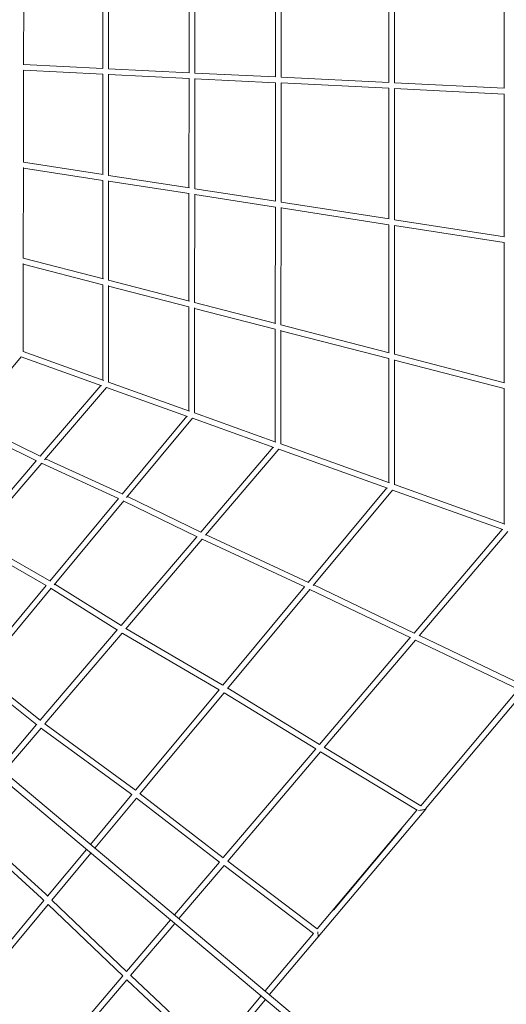
# Model space of a CAD drawing. Extents: x -7284 to 7165, y -7598 to 7046.
# Drawn here: x 3397 to 5017, y -2669 to 611 of the extents above; entities that cross this region are included whole.
import ezdxf

# ---------------------------------------------------------------- set-up
doc = ezdxf.new("R2010")
doc.units = 0
doc.header["$LTSCALE"] = 20
doc.layers.add('2d', color=230, linetype='CONTINUOUS')

msp = doc.modelspace()

# ---------------------------------------------------------------- linework, layer by layer
at = {"layer": '2d', "linetype": 'ByBlock', "lineweight": 0}
for p, q in [((4626.4, 839.4), (4626.3, 401.6)), ((4626.4, 839.4), (4626.3, 401.6)), ((4645.3, 400.6), (4645.4, 840)), ((4645.3, 400.6), (4645.4, 840)), ((5010.1, 840), (5010.1, 382.6)), ((5010.1, 840), (5010.1, 382.6)), ((3961.7, 801.4), (3961.3, 434.5)), ((3961.7, 801.4), (3961.3, 434.5)), ((3980.3, 433.4), (3980.7, 802.6)), ((3980.3, 433.4), (3980.7, 802.6)), ((4249.1, 817.8), (4248.8, 420.4)), ((4249.1, 817.8), (4248.8, 420.4)), ((4267.8, 419.3), (4268.1, 819)), ((4267.8, 419.3), (4268.1, 819)), ((3410.4, 461.4), (3411, 770.3)), ((3410.4, 461.4), (3411, 770.3)), ((3673.9, 785.1), (3673.9, 448.6)), ((3673.9, 785.1), (3673.9, 448.6)), ((3692.9, 447.5), (3692.9, 786.4)), ((3692.9, 447.5), (3692.9, 786.4)), ((5794.2, -3977.2), (450.7, 506.6)), ((5807.7, -3961.1), (464.2, 522.7)), ((3674.6, 448.6), (3410.4, 461.7)), ((3674.6, 448.6), (3410.4, 461.7)), ((3409.7, 136.3), (3410.3, 443.4)), ((3409.7, 136.3), (3410.3, 443.4)), ((3674.2, 429.6), (3410.3, 442.7)), ((3674.2, 429.6), (3410.3, 442.7)), ((3673.9, 429.6), (3673.9, 95.3)), ((3673.9, 429.6), (3673.9, 95.3)), ((3961.9, 434.5), (3692.9, 447.7)), ((3961.9, 434.5), (3692.9, 447.7)), ((3692.9, 92.3), (3692.9, 429.3)), ((3692.9, 92.3), (3692.9, 429.3)), ((3961.6, 415.5), (3692.9, 428.7)), ((3961.6, 415.5), (3692.9, 428.7)), ((4249.3, 420.4), (3980.3, 433.6)), ((4249.3, 420.4), (3980.3, 433.6)), ((3961.3, 415.5), (3960.9, 51)), ((3961.3, 415.5), (3960.9, 51)), ((3979.9, 48), (3980.3, 415.1)), ((3979.9, 48), (3980.3, 415.1)), ((4249, 401.3), (3980.3, 414.6)), ((4249, 401.3), (3980.3, 414.6)), ((4248.8, 401.4), (4248.5, 6.4)), ((4248.8, 401.4), (4248.5, 6.4)), ((4267.5, 3.5), (4267.8, 400.8)), ((4267.5, 3.5), (4267.8, 400.8)), ((4626.7, 401.6), (4267.8, 419.4)), ((4626.7, 401.6), (4267.8, 419.4)), ((4626.4, 382.6), (4267.8, 400.4)), ((4626.4, 382.6), (4267.8, 400.4)), ((5010.4, 382.6), (4645.3, 400.7)), ((5010.4, 382.6), (4645.3, 400.7)), ((4626.3, 382.6), (4626.2, -52.4)), ((4626.3, 382.6), (4626.2, -52.4)), ((4645.2, -55.3), (4645.3, 382)), ((4645.2, -55.3), (4645.3, 382)), ((5010.2, 363.6), (4645.3, 381.7)), ((5010.2, 363.6), (4645.3, 381.7)), ((5010.1, 363.6), (5010.2, -112.1)), ((5010.1, 363.6), (5010.2, -112.1)), ((3409.7, 136.4), (3675.2, 95.1)), ((3409.7, 136.4), (3675.2, 95.1)), ((3409.1, -183.4), (3409.7, 118.5)), ((3409.1, -183.4), (3409.7, 118.5)), ((3409.7, 117.1), (3674, 76.1)), ((3409.7, 117.1), (3674, 76.1)), ((3673.9, 76.1), (3673.9, -251.9)), ((3673.9, 76.1), (3673.9, -251.9)), ((3692.9, 92.3), (3962.1, 50.8)), ((3692.9, 92.3), (3962.1, 50.8)), ((3692.9, -256.9), (3692.9, 74.3)), ((3692.9, -256.9), (3692.9, 74.3)), ((3692.9, 73.1), (3961, 31.7)), ((3692.9, 73.1), (3961, 31.7)), ((3979.9, 48), (4249.5, 6.3)), ((3979.9, 48), (4249.5, 6.3)), ((3960.9, 31.7), (3960.5, -325.9)), ((3960.9, 31.7), (3960.5, -325.9)), ((3979.5, -330.9), (3979.9, 29.8)), ((3979.5, -330.9), (3979.9, 29.8)), ((3979.9, 28.8), (4248.5, -12.8)), ((3979.9, 28.8), (4248.5, -12.8)), ((4267.5, 3.5), (4627, -52.5)), ((4267.5, 3.5), (4627, -52.5)), ((4248.5, -12.8), (4248.2, -400.3)), ((4248.5, -12.8), (4248.2, -400.3)), ((4267.2, -405.2), (4267.5, -14.9)), ((4267.2, -405.2), (4267.5, -14.9)), ((4267.5, -15.7), (4626.2, -71.6)), ((4267.5, -15.7), (4626.2, -71.6)), ((4645.2, -55.3), (5010.8, -112.2)), ((4645.2, -55.3), (5010.8, -112.2)), ((4626.2, -71.6), (4626, -498.3)), ((4626.2, -71.6), (4626, -498.3)), ((4645, -503.2), (4645.2, -73.9)), ((4645, -503.2), (4645.2, -73.9)), ((4645.2, -74.6), (5010.2, -131.4)), ((4645.2, -74.6), (5010.2, -131.4)), ((5010.2, -131.4), (5010.2, -597.9)), ((5010.2, -131.4), (5010.2, -597.9)), ((3676, -252.5), (3409.1, -183.3)), ((3676, -252.5), (3409.1, -183.3)), ((3408.5, -493.9), (3409, -200.8)), ((3408.5, -493.9), (3409, -200.8)), ((3673.9, -271.6), (3409, -203)), ((3673.9, -271.6), (3409, -203)), ((3962.4, -326.4), (3692.9, -256.9)), ((3962.4, -326.4), (3692.9, -256.9)), ((3673.9, -271.6), (3673.9, -589.1)), ((3673.9, -271.6), (3673.9, -589.1)), ((3692.9, -596), (3692.9, -274.5)), ((3692.9, -596), (3692.9, -274.5)), ((3960.5, -345.6), (3692.9, -276.5)), ((3960.5, -345.6), (3692.9, -276.5)), ((3960.5, -345.6), (3960.1, -691.9)), ((3960.5, -345.6), (3960.1, -691.9)), ((3979.1, -698.8), (3979.5, -348.7)), ((3979.1, -698.8), (3979.5, -348.7)), ((4249.9, -400.7), (3979.5, -330.8)), ((4249.9, -400.7), (3979.5, -330.8)), ((4248.2, -419.9), (3979.5, -350.5)), ((4248.2, -419.9), (3979.5, -350.5)), ((4248.2, -419.9), (4248, -795.3)), ((4248.2, -419.9), (4248, -795.3)), ((4267, -802.1), (4267.2, -423.4)), ((4267, -802.1), (4267.2, -423.4)), ((4627.5, -498.7), (4267.2, -405.2)), ((4627.5, -498.7), (4267.2, -405.2)), ((4626, -517.9), (4267.2, -424.9)), ((4626, -517.9), (4267.2, -424.9)), ((3220.3, -730.7), (3402, -511.7)), ((3220.3, -730.7), (3402, -511.7)), ((3670.3, -608.1), (3402, -511.7)), ((3670.3, -608.1), (3402, -511.7)), ((3676.9, -590.2), (3408.4, -493.8)), ((3676.9, -590.2), (3408.4, -493.8)), ((4626, -517.9), (4625.9, -931)), ((4626, -517.9), (4625.9, -931)), ((4644.9, -937.8), (4645, -521.6)), ((4644.9, -937.8), (4645, -521.6)), ((5011.4, -598.2), (4645, -503.2)), ((5011.4, -598.2), (4645, -503.2)), ((5010.2, -617.5), (4645, -522.9)), ((5010.2, -617.5), (4645, -522.9)), ((3667.2, -606.9), (3465, -843.2)), ((3667.2, -606.9), (3465, -843.2)), ((3480.2, -854.7), (3686.3, -613.8)), ((3480.2, -854.7), (3686.3, -613.8)), ((3956.4, -710.8), (3686.3, -613.8)), ((3956.4, -710.8), (3686.3, -613.8)), ((3962.9, -692.9), (3692.8, -595.9)), ((3962.9, -692.9), (3692.8, -595.9)), ((5010.2, -617.5), (5010.2, -1068.9)), ((5010.2, -617.5), (5010.2, -1068.9)), ((3953.7, -709.8), (3738.3, -969.2)), ((3953.7, -709.8), (3738.3, -969.2)), ((3753.4, -980.7), (3972.7, -716.6)), ((3753.4, -980.7), (3972.7, -716.6)), ((4243.9, -814), (3972.6, -716.6)), ((4243.9, -814), (3972.6, -716.6)), ((4250.5, -796.2), (3979, -698.7)), ((4250.5, -796.2), (3979, -698.7)), ((3212.9, -739.7), (3453.2, -858.1)), ((3212.9, -739.7), (3453.2, -858.1)), ((3225.3, -724.6), (3465.3, -842.9)), ((3225.3, -724.6), (3465.3, -842.9)), ((4241.3, -813.1), (4000, -1096.1)), ((4241.3, -813.1), (4000, -1096.1)), ((4016.3, -1106.3), (4260.4, -819.9)), ((4016.3, -1106.3), (4260.4, -819.9)), ((4621.7, -949.6), (4260.3, -819.9)), ((4621.7, -949.6), (4260.3, -819.9)), ((4628.2, -931.8), (4266.8, -802)), ((4628.2, -931.8), (4266.8, -802)), ((3483.1, -851.3), (3738.8, -968.6)), ((3483.1, -851.3), (3738.8, -968.6)), ((3452.5, -857.8), (3238.1, -1108.3)), ((3452.5, -857.8), (3238.1, -1108.3)), ((3253.2, -1120), (3470.6, -865.9)), ((3253.2, -1120), (3470.6, -865.9)), ((3470.2, -866.3), (3726.5, -983.9)), ((3470.2, -866.3), (3726.5, -983.9)), ((4619.4, -948.8), (4358.2, -1263.4)), ((4619.4, -948.8), (4358.2, -1263.4)), ((5012.2, -1069.6), (4644.7, -937.7)), ((5012.2, -1069.6), (4644.7, -937.7)), ((3726.2, -983.7), (3497.8, -1258.8)), ((3726.2, -983.7), (3497.8, -1258.8)), ((3756.4, -977.2), (4000, -1096)), ((3756.4, -977.2), (4000, -1096)), ((4374.6, -1273.4), (4638.5, -955.7)), ((4374.6, -1273.4), (4638.5, -955.7)), ((5005.6, -1087.5), (4638.3, -955.6)), ((5005.6, -1087.5), (4638.3, -955.6)), ((3512.4, -1271), (3744.3, -991.7)), ((3512.4, -1271), (3744.3, -991.7)), ((3743.9, -992.2), (3988.4, -1111.5)), ((3743.9, -992.2), (3988.4, -1111.5)), ((3987.3, -1111), (3734.8, -1407.2)), ((3987.3, -1111), (3734.8, -1407.2)), ((4017.8, -1104.5), (4358.4, -1263.1)), ((4017.8, -1104.5), (4358.4, -1263.1)), ((5003.6, -1086.8), (4710.4, -1432)), ((5003.6, -1086.8), (4710.4, -1432)), ((4727.6, -1441.1), (5022.7, -1093.6)), ((4727.6, -1441.1), (5022.7, -1093.6)), ((3485.5, -1273.2), (3241.9, -1133.1)), ((3485.5, -1273.2), (3241.9, -1133.1)), ((3495.3, -1256.9), (3254.5, -1118.4)), ((3495.3, -1256.9), (3254.5, -1118.4)), ((3750.5, -1418.1), (4005, -1119.5)), ((3750.5, -1418.1), (4005, -1119.5)), ((4005, -1119.5), (4346.4, -1278.5)), ((4005, -1119.5), (4346.4, -1278.5)), ((4748.5, -2017.7), (5401.2, -1240.2)), ((4748.5, -2017.7), (5401.2, -1240.2)), ((3485.8, -1273.4), (3252.5, -1554.3)), ((3485.8, -1273.4), (3252.5, -1554.3)), ((3485.8, -1273.4), (3485.5, -1273.2)), ((3485.8, -1273.4), (3485.5, -1273.2)), ((3498, -1258.6), (3495.3, -1256.9)), ((3498, -1258.6), (3495.3, -1256.9)), ((3734.8, -1407.2), (3514.2, -1268.8)), ((3734.8, -1407.2), (3514.2, -1268.8)), ((4345.9, -1278.2), (4073.5, -1606.2)), ((4345.9, -1278.2), (4073.5, -1606.2)), ((4376.1, -1271.6), (4710.4, -1431.9)), ((4376.1, -1271.6), (4710.4, -1431.9)), ((3266.6, -1567.1), (3502.5, -1283)), ((3266.6, -1567.1), (3502.5, -1283)), ((3723.2, -1422.3), (3502, -1283.6)), ((3723.2, -1422.3), (3502, -1283.6)), ((4089, -1617.3), (4363.6, -1286.6)), ((4089, -1617.3), (4363.6, -1286.6)), ((4363.6, -1286.6), (4699.1, -1447.6)), ((4363.6, -1286.6), (4699.1, -1447.6)), ((3722.3, -1421.8), (3465.8, -1722.6)), ((3722.3, -1421.8), (3465.8, -1722.6)), ((3480.6, -1734.6), (3738.6, -1432)), ((3480.6, -1734.6), (3738.6, -1432)), ((3740.3, -1433), (3738.6, -1432)), ((3740.3, -1433), (3738.6, -1432)), ((4061.5, -1620.9), (3740.3, -1433)), ((4061.5, -1620.9), (3740.3, -1433)), ((4071.5, -1604.7), (3751.1, -1417.3)), ((4071.5, -1604.7), (3751.1, -1417.3)), ((4728.1, -1440.4), (5070.9, -1604.2)), ((4728.1, -1440.4), (5070.9, -1604.2)), ((4697.7, -1446.9), (4395.2, -1803)), ((4697.7, -1446.9), (4395.2, -1803)), ((4411.4, -1813.3), (4715.4, -1455.4)), ((4411.4, -1813.3), (4715.4, -1455.4)), ((4715.2, -1455.3), (5059.5, -1619.8)), ((4715.2, -1455.3), (5059.5, -1619.8)), ((3267.4, -1566.1), (3466.2, -1722.9)), ((3267.4, -1566.1), (3466.2, -1722.9)), ((3255.3, -1580.7), (3454.2, -1737.6)), ((3255.3, -1580.7), (3454.2, -1737.6)), ((4073.6, -1606), (4071.6, -1604.7)), ((4073.6, -1606), (4071.6, -1604.7)), ((4061.4, -1620.8), (3783.1, -1955.8)), ((4061.4, -1620.8), (3783.1, -1955.8)), ((3797.7, -1968), (4077.9, -1630.7)), ((3797.7, -1968), (4077.9, -1630.7)), ((4383.6, -1818.2), (4077.7, -1630.8)), ((4383.6, -1818.2), (4077.7, -1630.8)), ((4395.2, -1803), (4090, -1616.1)), ((4395.2, -1803), (4090, -1616.1)), ((5058.3, -1619.2), (4732.3, -2007.5)), ((5058.3, -1619.2), (4732.3, -2007.5)), ((3453.5, -1737.1), (3330, -1882)), ((3453.5, -1737.1), (3330, -1882)), ((3480.8, -1734.4), (3485.6, -1738.2)), ((3480.8, -1734.4), (3485.6, -1738.2)), ((3485.6, -1738.2), (3778.1, -1951.9)), ((3485.6, -1738.2), (3778.1, -1951.9)), ((3344.5, -1894.2), (3468.5, -1748.9)), ((3344.5, -1894.2), (3468.5, -1748.9)), ((3468.4, -1748.9), (3474.1, -1753.3)), ((3468.4, -1748.9), (3474.1, -1753.3)), ((3474.1, -1753.3), (3766.7, -1967.1)), ((3474.1, -1753.3), (3766.7, -1967.1)), ((4382.8, -1817.7), (4074.8, -2180.3)), ((4382.8, -1817.7), (4074.8, -2180.3)), ((4089.8, -2191.9), (4399.2, -1827.7)), ((4089.8, -2191.9), (4399.2, -1827.7)), ((4720.4, -2022.5), (4399.1, -1827.7)), ((4720.4, -2022.5), (4399.1, -1827.7)), ((4732.3, -2007.5), (4411.6, -1813)), ((4732.3, -2007.5), (4411.6, -1813)), ((3766.7, -1967.1), (3771, -1970.5)), ((3766.7, -1967.1), (3771, -1970.5)), ((3778.1, -1951.9), (3783.1, -1955.8)), ((3778.1, -1951.9), (3783.1, -1955.8)), ((3798.2, -1967.4), (4074.9, -2180.4)), ((3798.2, -1967.4), (4074.9, -2180.4)), ((3771, -1970.4), (3633.2, -2136.4)), ((3771, -1970.4), (3633.2, -2136.4)), ((3647.7, -2148.6), (3786.3, -1981.7)), ((3647.7, -2148.6), (3786.3, -1981.7)), ((3786.1, -1982), (4062.9, -2195.1)), ((3786.1, -1982), (4062.9, -2195.1)), ((4719.9, -2022.3), (4387.9, -2417.9)), ((4719.9, -2022.3), (4387.9, -2417.9)), ((4391.5, -2444.5), (4749.5, -2018.3)), ((4391.5, -2444.5), (4749.5, -2018.3)), ((4749.4, -2017.9), (4748.7, -2017.5)), ((4749.4, -2017.9), (4748.7, -2017.5)), ((3482.9, -2301.2), (3219.4, -2061.5)), ((3482.9, -2301.2), (3219.4, -2061.5)), ((3469.9, -2315.1), (3206.4, -2075.4)), ((3469.9, -2315.1), (3206.4, -2075.4)), ((4441.5, -2355.4), (4669.9, -2083.5)), ((4441.5, -2355.4), (4669.9, -2083.5)), ((3619.7, -2152.6), (3490.4, -2308.3)), ((3619.7, -2152.6), (3490.4, -2308.3)), ((3504, -2321.6), (3634.3, -2164.8)), ((3504, -2321.6), (3634.3, -2164.8)), ((4062.5, -2194.8), (3912.8, -2371)), ((4062.5, -2194.8), (3912.8, -2371)), ((4089.9, -2191.8), (4387.9, -2417.9)), ((4089.9, -2191.8), (4387.9, -2417.9)), ((3927.3, -2383.2), (4077.5, -2206.4)), ((3927.3, -2383.2), (4077.5, -2206.4)), ((4077.5, -2206.4), (4375.8, -2432.5)), ((4077.5, -2206.4), (4375.8, -2432.5)), ((3478.2, -2323), (3198.7, -2659.5)), ((3478.2, -2323), (3198.7, -2659.5)), ((3478.2, -2323), (3469.9, -2315.1)), ((3478.2, -2323), (3469.9, -2315.1)), ((3490.5, -2308.4), (3482.9, -2301.2)), ((3490.5, -2308.4), (3482.9, -2301.2)), ((3753.3, -2559.6), (3504.1, -2321.5)), ((3753.3, -2559.6), (3504.1, -2321.5)), ((3211.2, -2674.2), (3492.3, -2335.8)), ((3211.2, -2674.2), (3492.3, -2335.8)), ((3740.7, -2573.9), (3492, -2336.2)), ((3740.7, -2573.9), (3492, -2336.2)), ((3899.2, -2387), (3752.9, -2559.2)), ((3899.2, -2387), (3752.9, -2559.2)), ((3766.7, -2572.4), (3913.7, -2399.2)), ((3766.7, -2572.4), (3913.7, -2399.2)), ((4375.6, -2432.5), (4214.6, -2624.3)), ((4375.6, -2432.5), (4214.6, -2624.3)), ((4229.2, -2636.5), (4390.8, -2443.9)), ((4229.2, -2636.5), (4390.8, -2443.9)), ((4390.8, -2443.9), (4391.5, -2444.5)), ((4390.8, -2443.9), (4391.5, -2444.5)), ((3740.6, -2573.7), (3433.4, -2935.4)), ((3740.6, -2573.7), (3433.4, -2935.4)), ((3445.8, -2950.1), (3754.4, -2586.8)), ((3445.8, -2950.1), (3754.4, -2586.8)), ((3755.5, -2588), (3754.3, -2586.9)), ((3755.5, -2588), (3754.3, -2586.9)), ((4029.3, -2845.1), (3755.5, -2588)), ((4029.3, -2845.1), (3755.5, -2588)), ((3768.6, -2574.2), (3766.7, -2572.4)), ((3768.6, -2574.2), (3766.7, -2572.4)), ((4041.6, -2830.6), (3768.6, -2574.2)), ((4041.6, -2830.6), (3768.6, -2574.2)), ((4201.1, -2640.4), (4041.5, -2830.5)), ((4201.1, -2640.4), (4041.5, -2830.5)), ((4055.4, -2843.6), (4215.7, -2652.6)), ((4055.4, -2843.6), (4215.7, -2652.6))]:
    msp.add_line(p, q, dxfattribs=at)
for centre, major_axis, ratio, start_param, end_param in [((3490.4, -1265.1), (-4.89, -8.14), 0.257856, 3.136654, 3.146531), ((3490.4, -1265.1), (-4.89, -8.14), 0.257856, 3.136654, 3.146531), ((3745.2, -1424.9), (-4.92, -8.13), 0.225576, 6.279687, 6.286684), ((3745.2, -1424.9), (-4.92, -8.13), 0.225576, 6.279687, 6.286684), ((4066.7, -1612.9), (4.88, 8.15), 0.186531, 6.281283, 6.285088), ((4066.7, -1612.9), (4.88, 8.15), 0.186531, 6.281283, 6.285088), ((3479.8, -1745.8), (5.75, 7.57), 0.239221, 3.137167, 3.146018), ((3479.8, -1745.8), (5.75, 7.57), 0.239221, 3.137167, 3.146018), ((3772.4, -1959.5), (5.7, 7.6), 0.201397, 6.280669, 6.285701), ((3772.4, -1959.5), (5.7, 7.6), 0.201397, 6.280669, 6.285701), ((4735.2, -2020.4), (-14.3, -2.4), 0.101026, 0.805449, 1.565835), ((4735.2, -2020.4), (-14.3, -2.4), 0.101026, 0.805449, 1.565835), ((4735.2, -2020.4), (-14.3, -2.4), 0.101026, 1.565835, 3.258879), ((4735.2, -2020.4), (-14.3, -2.4), 0.101026, 1.565835, 3.258879), ((3476.4, -2308.1), (6.48, 6.95), 0.201954, 6.280691, 6.28568), ((3476.4, -2308.1), (6.48, 6.95), 0.201954, 6.280691, 6.28568), ((4390.1, -2431.5), (-1.5, 13), 0.001032, 1.26911, 1.681447), ((4390.1, -2431.5), (-1.5, 13), 0.001032, 1.26911, 1.681447), ((4390.1, -2431.5), (-1.5, 13), 0.001032, 1.681447, 3.142575), ((4390.1, -2431.5), (-1.5, 13), 0.001032, 1.681447, 3.142575), ((3762.1, -2581.1), (-6.53, -6.9), 0.140204, 6.282576, 6.283794), ((3762.1, -2581.1), (-6.53, -6.9), 0.140204, 6.282576, 6.283794)]:
    msp.add_ellipse(centre, major_axis=major_axis, ratio=ratio, start_param=start_param, end_param=end_param, dxfattribs=at)

doc.saveas('drawing.dxf')
